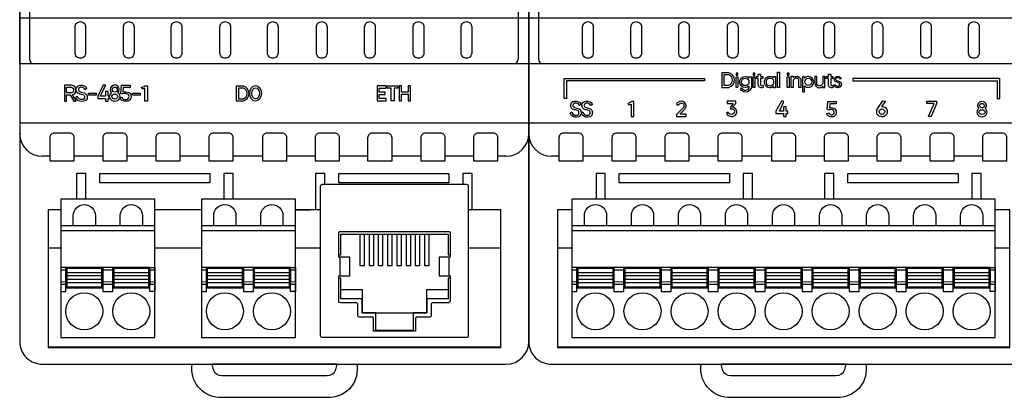
# Model space of a CAD drawing. Units: millimetres. Extents: x 8217 to 14365, y -5352 to 1810.
# Drawn here: x 11804 to 11825, y -3204 to -3196 of the extents above; entities that cross this region are included whole.
import ezdxf

# ---------------------------------------------------------------- set-up
doc = ezdxf.new("R2010")
doc.units = ezdxf.units.MM
doc.layers.add('Геометрии', color=7, linetype='Continuous')

# ---------------------------------------------------------------- blocks, each defined once
blk = doc.blocks.new('СА-02м')
for p, q in [((-26.49, 21.99), (-26.49, -21.99)), ((26.33, 21.99), (26.33, -21.99)), ((-24.28, -32.5), (-25.09, -32.5)), ((-18.55, -32.5), (-21.64, -32.5)), ((-12.83, -32.5), (-15.91, -32.5)), ((-7.1, -32.5), (-10.2, -32.5)), ((-1.35, -32.5), (-4.47, -32.5)), ((4.38, -32.5), (1.28, -32.5)), ((10.06, -32.5), (7.01, -32.5)), ((15.8, -32.5), (12.69, -32.5)), ((21.49, -32.5), (18.43, -32.5)), ((25.02, -32.5), (24.13, -32.5)), ((2.25, -38.3), (3.8, -38.3)), ((24.43, -38.3), (24.43, -53.15)), ((-24.45, -42.41), (-23.1, -42.41)), ((-12.94, -42.41), (-7.91, -42.41)), ((2.25, -42.41), (4.98, -42.41)), ((20.93, -42.41), (24.45, -42.41)), ((24.43, -53.15), (-24.48, -53.15))]:
    blk.add_line(p, q)
for points in [[(27.47, 52.55, 0.420835), (24.96, 55), (-25.03, 55, 0.420979), (-27.53, 52.55), (-27.53, -52.55, 0.420988), (-25.03, -55), (25.03, -55, 0.412772), (27.47, -52.55)], [(-21.55, -18.51, -0.414214), (-20.98, -17.94, -0.414214), (-20.41, -18.51), (-20.41, -21.34, -0.414214), (-20.98, -21.91, -0.414214), (-21.55, -21.34)], [(-16.32, -18.51, -0.414214), (-15.75, -17.94, -0.414214), (-15.18, -18.51), (-15.18, -21.34, -0.414214), (-15.75, -21.91, -0.414214), (-16.32, -21.34)], [(-11.16, -18.51, -0.414214), (-10.59, -17.94, -0.414214), (-10.02, -18.51), (-10.02, -21.34, -0.414214), (-10.59, -21.91, -0.414214), (-11.16, -21.34)], [(-5.9, -18.51, -0.414214), (-5.33, -17.94, -0.414214), (-4.76, -18.51), (-4.76, -21.34, -0.414214), (-5.33, -21.91, -0.414214), (-5.9, -21.34)], [(-0.76, -18.51, -0.414214), (-0.19, -17.94, -0.414214), (0.38, -18.51), (0.38, -21.34, -0.414214), (-0.19, -21.91, -0.414214), (-0.76, -21.34)], [(4.53, -18.51, -0.414214), (5.1, -17.94, -0.414214), (5.67, -18.51), (5.67, -21.34, -0.414214), (5.1, -21.91, -0.414214), (4.53, -21.34)], [(9.73, -18.51, -0.414214), (10.3, -17.94, -0.414214), (10.87, -18.51), (10.87, -21.34, -0.414214), (10.3, -21.91, -0.414214), (9.73, -21.34)], [(14.98, -18.51, -0.414214), (15.56, -17.94, -0.414214), (16.13, -18.51), (16.13, -21.34, -0.414214), (15.56, -21.91, -0.414214), (14.98, -21.34)], [(20.16, -18.51, -0.414214), (20.73, -17.94, -0.414214), (21.3, -18.51), (21.3, -21.34, -0.414214), (20.73, -21.91, -0.414214), (20.16, -21.34)], [(-24.28, -33), (-21.64, -33), (-21.64, -30.5, 0.414214), (-22.14, -30), (-23.78, -30, 0.414214), (-24.28, -30.5)], [(-18.55, -33), (-15.91, -33), (-15.91, -30.5, 0.414214), (-16.41, -30), (-18.05, -30, 0.414214), (-18.55, -30.5)], [(-12.83, -33), (-10.2, -33), (-10.2, -30.5, 0.414214), (-10.7, -30), (-12.33, -30, 0.414214), (-12.83, -30.5)], [(-7.1, -33), (-4.47, -33), (-4.47, -30.5, 0.414214), (-4.97, -30), (-6.6, -30, 0.414214), (-7.1, -30.5)], [(-1.32, -33), (1.32, -33), (1.32, -30.5, 0.414214), (0.82, -30), (-0.82, -30, 0.414214), (-1.32, -30.5)], [(4.38, -33), (7.01, -33), (7.01, -30.5, 0.414214), (6.51, -30), (4.88, -30, 0.414214), (4.38, -30.5)], [(10.06, -33), (12.69, -33), (12.69, -30.5, 0.414214), (12.19, -30), (10.56, -30, 0.414214), (10.06, -30.5)], [(15.8, -33), (18.43, -33), (18.43, -30.5, 0.414214), (17.93, -30), (16.3, -30, 0.414214), (15.8, -30.5)], [(21.49, -33), (24.13, -33), (24.13, -30.5, 0.414214), (23.63, -30), (21.99, -30, 0.414214), (21.49, -30.5)]]:
    blk.add_lwpolyline(points, format="xyb", close=True)
for points in [[(-27.53, 22.5), (27.47, 22.5), (27.47, -22.5), (-27.53, -22.5)], [(-27.53, -17.52), (27.47, -17.52), (27.47, -22.5), (-27.53, -22.5)], [(-27.53, -28.9), (27.47, -28.9), (27.47, -22.5), (-27.53, -22.5)], [(-20.1, -25.69), (-19.27, -25.69), (-19.27, -25.9), (-20.1, -25.9)], [(-15.35, -25.69), (-14.52, -25.69), (-14.52, -25.9), (-15.35, -25.9)], [(-18.89, -34.38), (-6.98, -34.38), (-6.98, -35.38), (-18.89, -35.38)], [(6.93, -34.38), (18.84, -34.38), (18.84, -35.38), (6.93, -35.38)], [(-23.1, -52.13), (-12.94, -52.13), (-12.94, -37.13), (-23.1, -37.13)], [(-7.91, -52.13), (2.25, -52.13), (2.25, -37.13), (-7.91, -37.13)], [(-23.1, -40.53), (-12.94, -40.53), (-12.94, -40.03), (-23.1, -40.03)], [(-7.91, -40.53), (2.25, -40.53), (2.25, -40.03), (-7.91, -40.03)], [(-23.1, -47.13), (-22.56, -47.13), (-22.56, -44.53), (-23.1, -44.53)], [(-22.56, -46.73), (-18.56, -46.73), (-18.56, -44.53), (-22.56, -44.53)], [(-22.46, -46.63), (-18.66, -46.63), (-18.66, -44.63), (-22.46, -44.63)], [(-18.56, -47.13), (-17.48, -47.13), (-17.48, -44.53), (-18.56, -44.53)], [(-17.48, -46.73), (-13.48, -46.73), (-13.48, -44.53), (-17.48, -44.53)], [(-17.38, -46.63), (-13.58, -46.63), (-13.58, -44.63), (-17.38, -44.63)], [(-12.94, -47.13), (-13.48, -47.13), (-13.48, -44.53), (-12.94, -44.53)], [(-7.91, -47.13), (-7.37, -47.13), (-7.37, -44.53), (-7.91, -44.53)], [(-7.37, -46.73), (-3.37, -46.73), (-3.37, -44.53), (-7.37, -44.53)], [(-7.27, -46.63), (-3.47, -46.63), (-3.47, -44.63), (-7.27, -44.63)], [(-3.37, -47.13), (-2.29, -47.13), (-2.29, -44.53), (-3.37, -44.53)], [(-2.29, -46.73), (1.71, -46.73), (1.71, -44.53), (-2.29, -44.53)], [(-2.19, -46.63), (1.61, -46.63), (1.61, -44.63), (-2.19, -44.63)], [(2.25, -47.13), (1.71, -47.13), (1.71, -44.53), (2.25, -44.53)], [(-23.1, -46.35), (-22.56, -46.35), (-22.56, -44.83), (-23.1, -44.83)], [(-22.46, -46.15), (-18.66, -46.15), (-18.66, -45.11), (-22.46, -45.11)], [(-22.46, -45.81), (-18.66, -45.81), (-18.66, -45.45), (-22.46, -45.45)], [(-18.56, -46.35), (-17.48, -46.35), (-17.48, -44.83), (-18.56, -44.83)], [(-17.38, -46.15), (-13.58, -46.15), (-13.58, -45.11), (-17.38, -45.11)], [(-17.38, -45.81), (-13.58, -45.81), (-13.58, -45.45), (-17.38, -45.45)], [(-13.48, -46.35), (-12.94, -46.35), (-12.94, -44.83), (-13.48, -44.83)], [(-7.91, -46.35), (-7.37, -46.35), (-7.37, -44.83), (-7.91, -44.83)], [(-7.27, -46.15), (-3.47, -46.15), (-3.47, -45.11), (-7.27, -45.11)], [(-7.27, -45.81), (-3.47, -45.81), (-3.47, -45.45), (-7.27, -45.45)], [(-3.37, -46.35), (-2.29, -46.35), (-2.29, -44.83), (-3.37, -44.83)], [(-2.19, -46.15), (1.61, -46.15), (1.61, -45.11), (-2.19, -45.11)], [(-2.19, -45.81), (1.61, -45.81), (1.61, -45.45), (-2.19, -45.45)], [(1.71, -46.35), (2.25, -46.35), (2.25, -44.83), (1.71, -44.83)]]:
    blk.add_lwpolyline(points, close=True)
for points in [[(-22.71, -24.83), (-22.71, -26.55), (-22.49, -26.55), (-22.49, -25.85), (-22.1, -25.85), (-21.68, -26.55), (-21.48, -26.55), (-21.48, -26.43), (-21.82, -25.85), (-21.63, -25.74), (-21.48, -25.56), (-21.48, -25.39), (-21.48, -25.2), (-21.59, -25.01), (-21.73, -24.88), (-21.95, -24.83), (-22.71, -24.83)], [(-22.49, -25.64), (-22.49, -25.04), (-21.98, -25.04), (-21.83, -25.09), (-21.74, -25.18), (-21.71, -25.28), (-21.71, -25.37), (-21.71, -25.45), (-21.75, -25.51), (-21.81, -25.56), (-21.93, -25.64), (-22.49, -25.64)], [(-21.49, -26.13), (-21.31, -26), (-21.25, -26.16), (-21.16, -26.27), (-21.01, -26.34), (-20.83, -26.34), (-20.63, -26.34), (-20.53, -26.24), (-20.49, -26.14), (-20.51, -26.04), (-20.56, -25.96), (-20.61, -25.9), (-20.8, -25.84), (-20.88, -25.81), (-21.01, -25.77), (-21.13, -25.73), (-21.23, -25.7), (-21.34, -25.6), (-21.41, -25.45), (-21.42, -25.38), (-21.42, -25.25), (-21.39, -25.1), (-21.33, -24.98), (-21.21, -24.88), (-21.01, -24.83), (-20.8, -24.82), (-20.54, -24.9), (-20.41, -25.01), (-20.33, -25.14), (-20.3, -25.21), (-20.49, -25.31), (-20.54, -25.22), (-20.6, -25.14), (-20.69, -25.07), (-20.79, -25.05), (-20.87, -25.04), (-20.95, -25.04), (-21.05, -25.06), (-21.13, -25.11), (-21.16, -25.18), (-21.18, -25.27), (-21.18, -25.36), (-21.14, -25.44), (-21.06, -25.5), (-20.86, -25.56), (-20.52, -25.66), (-20.34, -25.82), (-20.27, -25.91), (-20.24, -26.02), (-20.23, -26.13), (-20.25, -26.3), (-20.36, -26.43), (-20.46, -26.51), (-20.61, -26.56), (-20.81, -26.57), (-21.06, -26.55), (-21.24, -26.48), (-21.4, -26.31), (-21.49, -26.13)], [(-19.1, -26.24), (-18.26, -26.24), (-18.26, -26.55), (-17.99, -26.55), (-17.99, -26.24), (-17.87, -26.24), (-17.87, -26.01), (-17.99, -26.01), (-17.99, -25.51), (-18.26, -25.51), (-18.26, -26.01), (-18.83, -26.01), (-18.24, -24.83), (-18.5, -24.83), (-19.1, -26.01), (-19.1, -26.24)], [(-16.54, -24.83), (-15.59, -24.83), (-15.59, -25.06), (-16.37, -25.06), (-16.41, -25.53), (-16.05, -25.52), (-15.75, -25.59), (-15.57, -25.72), (-15.52, -25.88), (-15.49, -26.03), (-15.52, -26.27), (-15.66, -26.44), (-15.85, -26.54), (-15.99, -26.56), (-16.23, -26.56), (-16.49, -26.47), (-16.6, -26.37), (-16.66, -26.13), (-16.47, -26.1), (-16.44, -26.25), (-16.35, -26.32), (-16.19, -26.35), (-16.05, -26.35), (-15.9, -26.33), (-15.8, -26.26), (-15.74, -26.16), (-15.72, -26.04), (-15.73, -25.94), (-15.77, -25.85), (-15.84, -25.78), (-15.98, -25.74), (-16.09, -25.72), (-16.25, -25.73), (-16.43, -25.76), (-16.6, -25.75), (-16.54, -24.83)], [(12.06, -24.89), (11.09, -24.89), (11.09, -26.51), (12.06, -26.51), (12.06, -26.27), (11.32, -26.27), (11.32, -25.82), (11.96, -25.82), (11.96, -25.58), (11.32, -25.58), (11.32, -25.14), (12.06, -25.14), (12.06, -24.89)], [(12.18, -24.89), (13.32, -24.89), (13.32, -25.14), (12.91, -25.14), (12.91, -26.51), (12.59, -26.51), (12.59, -25.14), (12.18, -25.14), (12.18, -24.89)], [(13.45, -24.89), (13.45, -26.51), (13.72, -26.51), (13.72, -25.78), (14.42, -25.78), (14.42, -26.51), (14.7, -26.51), (14.7, -24.89), (14.42, -24.89), (14.42, -25.57), (13.72, -25.57), (13.72, -24.89), (13.45, -24.89)], [(-20.39, -37.13), (-20.39, -34.38), (-21.39, -34.38), (-21.39, -37.13)], [(-4.48, -37.13), (-4.48, -34.38), (-5.48, -34.38), (-5.48, -37.13)], [(5.43, -35.53), (5.43, -34.38), (4.43, -34.38), (4.43, -38.3)], [(21.34, -38.3), (21.34, -34.38), (20.34, -34.38), (20.34, -35.53)], [(-23.1, -38.3), (-24.45, -38.3), (-24.45, -53.19), (24.45, -53.19), (24.45, -38.3), (20.93, -38.3)], [(-7.91, -38.3), (-12.94, -38.3)], [(4.98, -38.3), (2.25, -38.3)], [(7.16, -40.93), (18.76, -40.93), (18.76, -43.18), (18.96, -43.18), (18.96, -43.43), (17.77, -43.43), (17.77, -45.43), (18.96, -45.43), (18.96, -45.68), (18.76, -45.68), (18.76, -47.93), (16.46, -47.93), (16.46, -49.43), (14.96, -49.43), (14.96, -51.37), (10.96, -51.37), (10.96, -49.43), (9.46, -49.43), (9.46, -47.93), (7.16, -47.93), (7.16, -45.68), (6.96, -45.68), (6.96, -45.43), (8.14, -45.43), (8.14, -43.43), (6.96, -43.43), (6.96, -43.18), (7.16, -43.18), (7.16, -40.93)], [(9.21, -40.93), (9.21, -44.32), (9.71, -44.32), (9.71, -40.93), (10.21, -40.93), (10.21, -44.32), (10.71, -44.32), (10.71, -40.93), (11.21, -40.93), (11.21, -44.32), (11.71, -44.32), (11.71, -40.93), (12.21, -40.93), (12.21, -44.32), (12.71, -44.32), (12.71, -40.93), (13.21, -40.93), (13.21, -44.32), (13.71, -44.32), (13.71, -40.93), (14.21, -40.93), (14.21, -44.32), (14.71, -44.32), (14.71, -40.93), (15.21, -40.93), (15.21, -44.32), (15.71, -44.32), (15.71, -40.93), (16.21, -40.93), (16.21, -44.32), (16.71, -44.32), (16.71, -40.93)], [(7.16, -46.93), (9.46, -46.93), (9.46, -49.43), (16.46, -49.43), (16.46, -46.93), (18.76, -46.93)]]:
    blk.add_lwpolyline(points)
for points in [[(-14.01, -26.55), (-14.01, -25.13, -0.133361), (-14.31, -25.22), (-14.38, -25.03, 0.12295), (-14.01, -24.9), (-13.72, -24.9), (-13.72, -26.55), (-14.01, -26.55)], [(-4.14, -24.93), (-4.14, -26.51), (-3.37, -26.51, 0.76813), (-3.36, -24.93), (-4.14, -24.93)], [(-3.91, -25.13), (-3.91, -26.29), (-3.37, -26.29, 0.701341), (-3.37, -25.13), (-3.91, -25.13)], [(5.18, -52.13, -0.414214), (4.98, -51.93), (4.98, -35.73, -0.414214), (5.18, -35.53), (20.73, -35.53, -0.414214), (20.93, -35.73), (20.93, -51.93, -0.414214), (20.73, -52.13), (5.18, -52.13)], [(-21.76, -40.03), (-21.76, -38.93, -1), (-19.36, -38.93), (-19.36, -40.03)], [(-16.68, -40.03), (-16.68, -38.93, -1), (-14.28, -38.93), (-14.28, -40.03)], [(-6.57, -40.03), (-6.57, -38.93, -1), (-4.17, -38.93), (-4.17, -40.03)], [(-1.49, -40.03), (-1.49, -38.93, -1), (0.91, -38.93), (0.91, -40.03)], [(6.96, -40.75, -0.414214), (7.08, -40.63), (18.84, -40.63, -0.414214), (18.96, -40.75), (18.96, -43.43), (18.82, -43.43), (18.82, -45.43), (18.96, -45.43), (18.96, -48.16, -0.414214), (18.76, -48.36), (17.11, -48.36, 0.414214), (16.91, -48.56), (16.91, -49.78, -0.414214), (16.79, -49.9), (15.36, -49.9, 0.414214), (15.24, -50.02), (15.24, -51.43), (10.68, -51.43), (10.68, -50.02, 0.414214), (10.56, -49.9), (9.12, -49.9, -0.414214), (9.01, -49.78), (9.01, -48.56, 0.414214), (8.81, -48.36), (7.16, -48.36, -0.364691), (6.96, -48.2), (6.96, -45.43), (7.1, -45.43), (7.1, -43.43), (6.96, -43.43), (6.96, -40.75)], [(-8.9, -55), (0, -55), (8.88, -55, -0.457417), (6.03, -58.59), (-6.03, -58.59, -0.446802), (-8.9, -55)], [(-6.75, -55, 0.064667), (-6.63, -55.58, 0.309005), (-5.71, -56.24), (0, -56.24), (5.69, -56.24, 0.310181), (6.62, -55.58, 0.033235), (6.75, -55), (0, -55), (-6.75, -55)]]:
    blk.add_lwpolyline(points, format="xyb")
for centre, radius in [((-17.27, -25.3), 0.274), ((-20.56, -49.28), 2), ((-15.48, -49.28), 2), ((-5.37, -49.28), 2), ((-0.29, -49.28), 2)]:
    blk.add_circle(centre, radius)
for centre, radius, start, end in [((-25.98, -21.99), 0.506, 180, 270), ((25.83, -21.99), 0.506, 270, 0), ((-25.09, -30.05), 2.45, 180, 270), ((25.02, -30.05), 2.45, 270, 0)]:
    blk.add_arc(centre, radius, start, end)
for centre, major_axis, ratio, start_param, end_param in [((-17.27, -25.3), (0, 0.505), 0.940523, 3.948065, 8.636749), ((-17.26, -26.05), (-0.596, 0), 0.827578, 5.331988, 10.39967)]:
    blk.add_ellipse(centre, major_axis=major_axis, ratio=ratio, start_param=start_param, end_param=end_param)
for centre, major_axis, ratio in [((-2.05, -25.7), (0, 0.85), 0.737602), ((-2.05, -25.7), (0, 0.599), 0.681813), ((-17.26, -26.05), (-0.328, -0.007), 0.829048)]:
    blk.add_ellipse(centre, major_axis=major_axis, ratio=ratio)
at = {"layer": 'Геометрии', "linetype": 'Continuous', "lineweight": 18}
for p, q in [((-18.66, -45.11), (-22.46, -45.11)), ((-18.66, -45.45), (-22.46, -45.45)), ((-13.58, -45.11), (-17.38, -45.11)), ((-13.58, -45.45), (-17.38, -45.45)), ((-3.47, -45.11), (-7.27, -45.11)), ((-3.47, -45.45), (-7.27, -45.45)), ((1.61, -45.11), (-2.19, -45.11)), ((1.61, -45.45), (-2.19, -45.45)), ((-22.56, -46.09), (-23.1, -46.09)), ((-18.66, -45.81), (-22.46, -45.81)), ((-18.66, -46.15), (-22.46, -46.15)), ((-17.48, -46.09), (-18.56, -46.09)), ((-13.58, -45.81), (-17.38, -45.81)), ((-13.58, -46.15), (-17.38, -46.15)), ((-12.94, -46.09), (-13.48, -46.09)), ((-7.37, -46.09), (-7.91, -46.09)), ((-3.47, -45.81), (-7.27, -45.81)), ((-3.47, -46.15), (-7.27, -46.15)), ((-2.29, -46.09), (-3.37, -46.09)), ((1.61, -45.81), (-2.19, -45.81)), ((1.61, -46.15), (-2.19, -46.15)), ((2.25, -46.09), (1.71, -46.09))]:
    blk.add_line(p, q, dxfattribs=at)
blk = doc.blocks.new('МР-02м 6xDO 8xDI')
for p, q in [((-26.46, 21.99), (-26.46, -21.99)), ((-24.24, -32.5), (-25.05, -32.5)), ((-18.51, -32.5), (-21.61, -32.5)), ((-12.8, -32.5), (-15.88, -32.5)), ((-7.07, -32.5), (-10.17, -32.5)), ((-1.32, -32.5), (-4.44, -32.5)), ((4.41, -32.5), (1.32, -32.5)), ((10.09, -32.5), (7.05, -32.5)), ((15.83, -32.5), (12.72, -32.5)), ((21.53, -32.5), (18.47, -32.5)), ((-24.41, -42.41), (-22.83, -42.41)), ((22.89, -42.41), (24.48, -42.41)), ((24.47, -53.15), (-24.44, -53.15))]:
    blk.add_line(p, q)
for points in [[(27.5, 52.55, 0.420835), (25, 55), (-25, 55, 0.420979), (-27.5, 52.55), (-27.5, -52.55, 0.420988), (-25, -55), (25.06, -55, 0.412772), (27.5, -52.55)], [(-21.68, -18.51, -0.414214), (-21.1, -17.94, -0.414214), (-20.53, -18.51), (-20.53, -21.34, -0.414214), (-21.1, -21.91, -0.414214), (-21.68, -21.34)], [(-16.46, -18.51, -0.414214), (-15.89, -17.94, -0.414214), (-15.32, -18.51), (-15.32, -21.34, -0.414214), (-15.89, -21.91, -0.414214), (-16.46, -21.34)], [(-11.3, -18.51, -0.414214), (-10.73, -17.94, -0.414214), (-10.16, -18.51), (-10.16, -21.34, -0.414214), (-10.73, -21.91, -0.414214), (-11.3, -21.34)], [(-6.04, -18.51, -0.414214), (-5.47, -17.94, -0.414214), (-4.89, -18.51), (-4.89, -21.34, -0.414214), (-5.47, -21.91, -0.414214), (-6.04, -21.34)], [(-0.9, -18.51, -0.414214), (-0.33, -17.94, -0.414214), (0.25, -18.51), (0.25, -21.34, -0.414214), (-0.33, -21.91, -0.414214), (-0.9, -21.34)], [(4.39, -18.51, -0.414214), (4.96, -17.94, -0.414214), (5.53, -18.51), (5.53, -21.34, -0.414214), (4.96, -21.91, -0.414214), (4.39, -21.34)], [(9.59, -18.51, -0.414214), (10.16, -17.94, -0.414214), (10.74, -18.51), (10.74, -21.34, -0.414214), (10.16, -21.91, -0.414214), (9.59, -21.34)], [(14.85, -18.51, -0.414214), (15.42, -17.94, -0.414214), (15.99, -18.51), (15.99, -21.34, -0.414214), (15.42, -21.91, -0.414214), (14.85, -21.34)], [(20.02, -18.51, -0.414214), (20.59, -17.94, -0.414214), (21.16, -18.51), (21.16, -21.34, -0.414214), (20.59, -21.91, -0.414214), (20.02, -21.34)], [(-24.24, -33), (-21.61, -33), (-21.61, -30.5, 0.414214), (-22.11, -30), (-23.74, -30, 0.414214), (-24.24, -30.5)], [(-18.51, -33), (-15.88, -33), (-15.88, -30.5, 0.414214), (-16.38, -30), (-18.01, -30, 0.414214), (-18.51, -30.5)], [(-12.8, -33), (-10.17, -33), (-10.17, -30.5, 0.414214), (-10.67, -30), (-12.3, -30, 0.414214), (-12.8, -30.5)], [(-7.07, -33), (-4.44, -33), (-4.44, -30.5, 0.414214), (-4.94, -30), (-6.57, -30, 0.414214), (-7.07, -30.5)], [(-1.28, -33), (1.35, -33), (1.35, -30.5, 0.414214), (0.85, -30), (-0.78, -30, 0.414214), (-1.28, -30.5)], [(4.41, -33), (7.05, -33), (7.05, -30.5, 0.414214), (6.55, -30), (4.91, -30, 0.414214), (4.41, -30.5)], [(10.09, -33), (12.72, -33), (12.72, -30.5, 0.414214), (12.22, -30), (10.59, -30, 0.414214), (10.09, -30.5)], [(15.83, -33), (18.47, -33), (18.47, -30.5, 0.414214), (17.97, -30), (16.33, -30, 0.414214), (15.83, -30.5)], [(21.53, -33), (24.16, -33), (24.16, -30.5, 0.414214), (23.66, -30), (22.03, -30, 0.414214), (21.53, -30.5)]]:
    blk.add_lwpolyline(points, format="xyb", close=True)
for points in [[(-27.5, 22.5), (27.5, 22.5), (27.5, -22.5), (-27.5, -22.5)], [(-27.5, -17.52), (27.5, -17.52), (27.5, -22.5), (-27.5, -22.5)], [(-27.5, -28.9), (27.5, -28.9), (27.5, -22.5), (-27.5, -22.5)], [(-5.1, -23.72), (-4.9, -23.72), (-4.9, -23.51), (-5.1, -23.51)], [(-5.1, -23.91), (-4.9, -23.91), (-4.9, -25.05), (-5.1, -25.05)], [(-3.27, -23.72), (-3.07, -23.72), (-3.07, -23.51), (-3.27, -23.51)], [(-3.27, -23.91), (-3.07, -23.91), (-3.07, -25.05), (-3.27, -25.05)], [(-0.62, -23.42), (-0.4, -23.42), (-0.4, -25.05), (-0.62, -25.05)], [(0.43, -23.72), (0.63, -23.72), (0.63, -23.51), (0.43, -23.51)], [(0.43, -23.91), (0.63, -23.91), (0.63, -25.05), (0.43, -25.05)], [(-17.73, -34.38), (-5.82, -34.38), (-5.82, -35.38), (-17.73, -35.38)], [(6.96, -34.38), (18.88, -34.38), (18.88, -35.38), (6.96, -35.38)], [(-22.83, -52.13), (22.89, -52.13), (22.89, -37.13), (-22.83, -37.13)], [(-22.83, -40.53), (22.89, -40.53), (22.89, -40.03), (-22.83, -40.03)], [(-22.83, -47.13), (-22.29, -47.13), (-22.29, -44.53), (-22.83, -44.53)], [(-22.29, -46.73), (-18.29, -46.73), (-18.29, -44.53), (-22.29, -44.53)], [(-22.19, -46.63), (-18.39, -46.63), (-18.39, -44.63), (-22.19, -44.63)], [(-18.29, -47.13), (-17.21, -47.13), (-17.21, -44.53), (-18.29, -44.53)], [(-17.21, -46.73), (-13.21, -46.73), (-13.21, -44.53), (-17.21, -44.53)], [(-17.11, -46.63), (-13.31, -46.63), (-13.31, -44.63), (-17.11, -44.63)], [(-13.21, -47.13), (-12.13, -47.13), (-12.13, -44.53), (-13.21, -44.53)], [(-12.13, -46.73), (-8.13, -46.73), (-8.13, -44.53), (-12.13, -44.53)], [(-12.03, -46.63), (-8.23, -46.63), (-8.23, -44.63), (-12.03, -44.63)], [(-8.13, -47.13), (-7.05, -47.13), (-7.05, -44.53), (-8.13, -44.53)], [(-7.05, -46.73), (-3.05, -46.73), (-3.05, -44.53), (-7.05, -44.53)], [(-6.95, -46.63), (-3.15, -46.63), (-3.15, -44.63), (-6.95, -44.63)], [(-3.05, -47.13), (-1.97, -47.13), (-1.97, -44.53), (-3.05, -44.53)], [(-1.97, -46.73), (2.03, -46.73), (2.03, -44.53), (-1.97, -44.53)], [(-1.87, -46.63), (1.93, -46.63), (1.93, -44.63), (-1.87, -44.63)], [(2.03, -47.13), (3.11, -47.13), (3.11, -44.53), (2.03, -44.53)], [(3.11, -46.73), (7.11, -46.73), (7.11, -44.53), (3.11, -44.53)], [(3.21, -46.63), (7.01, -46.63), (7.01, -44.63), (3.21, -44.63)], [(7.11, -47.13), (8.19, -47.13), (8.19, -44.53), (7.11, -44.53)], [(8.19, -46.73), (12.19, -46.73), (12.19, -44.53), (8.19, -44.53)], [(8.29, -46.63), (12.09, -46.63), (12.09, -44.63), (8.29, -44.63)], [(12.19, -47.13), (13.27, -47.13), (13.27, -44.53), (12.19, -44.53)], [(13.27, -46.73), (17.27, -46.73), (17.27, -44.53), (13.27, -44.53)], [(13.37, -46.63), (17.17, -46.63), (17.17, -44.63), (13.37, -44.63)], [(17.27, -47.13), (18.35, -47.13), (18.35, -44.53), (17.27, -44.53)], [(18.35, -46.73), (22.35, -46.73), (22.35, -44.53), (18.35, -44.53)], [(18.45, -46.63), (22.25, -46.63), (22.25, -44.63), (18.45, -44.63)], [(22.89, -47.13), (22.35, -47.13), (22.35, -44.53), (22.89, -44.53)], [(-22.83, -46.35), (-22.29, -46.35), (-22.29, -44.83), (-22.83, -44.83)], [(-22.19, -46.15), (-18.39, -46.15), (-18.39, -45.11), (-22.19, -45.11)], [(-22.19, -45.81), (-18.39, -45.81), (-18.39, -45.45), (-22.19, -45.45)], [(-18.29, -46.35), (-17.21, -46.35), (-17.21, -44.83), (-18.29, -44.83)], [(-17.11, -46.15), (-13.31, -46.15), (-13.31, -45.11), (-17.11, -45.11)], [(-17.11, -45.81), (-13.31, -45.81), (-13.31, -45.45), (-17.11, -45.45)], [(-13.21, -46.35), (-12.13, -46.35), (-12.13, -44.83), (-13.21, -44.83)], [(-12.03, -46.15), (-8.23, -46.15), (-8.23, -45.11), (-12.03, -45.11)], [(-12.03, -45.81), (-8.23, -45.81), (-8.23, -45.45), (-12.03, -45.45)], [(-8.13, -46.35), (-7.05, -46.35), (-7.05, -44.83), (-8.13, -44.83)], [(-6.95, -46.15), (-3.15, -46.15), (-3.15, -45.11), (-6.95, -45.11)], [(-6.95, -45.81), (-3.15, -45.81), (-3.15, -45.45), (-6.95, -45.45)], [(-3.05, -46.35), (-1.97, -46.35), (-1.97, -44.83), (-3.05, -44.83)], [(-1.87, -46.15), (1.93, -46.15), (1.93, -45.11), (-1.87, -45.11)], [(-1.87, -45.81), (1.93, -45.81), (1.93, -45.45), (-1.87, -45.45)], [(2.03, -46.35), (3.11, -46.35), (3.11, -44.83), (2.03, -44.83)], [(3.21, -46.15), (7.01, -46.15), (7.01, -45.11), (3.21, -45.11)], [(3.21, -45.81), (7.01, -45.81), (7.01, -45.45), (3.21, -45.45)], [(7.11, -46.35), (8.19, -46.35), (8.19, -44.83), (7.11, -44.83)], [(8.29, -46.15), (12.09, -46.15), (12.09, -45.11), (8.29, -45.11)], [(8.29, -45.81), (12.09, -45.81), (12.09, -45.45), (8.29, -45.45)], [(12.19, -46.35), (13.27, -46.35), (13.27, -44.83), (12.19, -44.83)], [(13.37, -46.15), (17.17, -46.15), (17.17, -45.11), (13.37, -45.11)], [(13.37, -45.81), (17.17, -45.81), (17.17, -45.45), (13.37, -45.45)], [(17.27, -46.35), (18.35, -46.35), (18.35, -44.83), (17.27, -44.83)], [(18.45, -46.15), (22.25, -46.15), (22.25, -45.11), (18.45, -45.11)], [(18.45, -45.81), (22.25, -45.81), (22.25, -45.45), (18.45, -45.45)], [(22.35, -46.35), (22.89, -46.35), (22.89, -44.83), (22.35, -44.83)]]:
    blk.add_lwpolyline(points, close=True)
for points in [[(-23.69, -26.27), (-23.69, -24.11), (-8.5, -24.11), (-8.5, -24.35), (-23.41, -24.35), (-23.41, -26.27), (-23.69, -26.27)], [(23.4, -26.27), (23.4, -24.11), (7.53, -24.11), (7.53, -24.35), (23.12, -24.35), (23.12, -26.27), (23.4, -26.27)], [(-23.03, -27.84), (-22.86, -27.71), (-22.79, -27.87), (-22.71, -27.97), (-22.55, -28.05), (-22.3, -28.06), (-22.19, -28.03), (-22.1, -27.95), (-22.09, -27.85), (-22.08, -27.75), (-22.1, -27.67), (-22.15, -27.6), (-22.34, -27.53), (-22.43, -27.5), (-22.55, -27.48), (-22.67, -27.44), (-22.77, -27.4), (-22.88, -27.31), (-22.95, -27.16), (-22.96, -27.09), (-22.96, -26.96), (-22.93, -26.81), (-22.87, -26.69), (-22.75, -26.58), (-22.55, -26.54), (-22.35, -26.53), (-22.09, -26.61), (-21.95, -26.72), (-21.87, -26.84), (-21.84, -26.92), (-22.03, -27.02), (-22.08, -26.93), (-22.14, -26.85), (-22.24, -26.78), (-22.33, -26.76), (-22.41, -26.75), (-22.49, -26.75), (-22.59, -26.77), (-22.67, -26.82), (-22.71, -26.89), (-22.72, -26.98), (-22.72, -27.07), (-22.68, -27.15), (-22.6, -27.21), (-22.41, -27.27), (-22.05, -27.39), (-21.89, -27.53), (-21.86, -27.61), (-21.85, -27.73), (-21.85, -27.84), (-21.88, -28), (-21.97, -28.14), (-22.03, -28.19), (-22.13, -28.25), (-22.35, -28.28), (-22.6, -28.26), (-22.78, -28.18), (-22.94, -28.02), (-23.03, -27.84)], [(-21.81, -27.84), (-21.64, -27.71), (-21.57, -27.87), (-21.49, -27.97), (-21.34, -28.05), (-21.08, -28.06), (-20.97, -28.03), (-20.89, -27.95), (-20.87, -27.85), (-20.86, -27.75), (-20.89, -27.67), (-20.94, -27.6), (-21.12, -27.53), (-21.21, -27.5), (-21.33, -27.48), (-21.45, -27.44), (-21.56, -27.4), (-21.66, -27.31), (-21.74, -27.16), (-21.74, -27.09), (-21.75, -26.96), (-21.72, -26.81), (-21.65, -26.69), (-21.53, -26.58), (-21.34, -26.54), (-21.13, -26.53), (-20.87, -26.61), (-20.73, -26.72), (-20.66, -26.84), (-20.62, -26.92), (-20.81, -27.02), (-20.86, -26.93), (-20.92, -26.85), (-21.02, -26.78), (-21.12, -26.76), (-21.19, -26.75), (-21.27, -26.75), (-21.37, -26.77), (-21.45, -26.82), (-21.49, -26.89), (-21.51, -26.98), (-21.5, -27.07), (-21.46, -27.15), (-21.38, -27.21), (-21.19, -27.27), (-20.83, -27.39), (-20.68, -27.53), (-20.65, -27.61), (-20.63, -27.73), (-20.64, -27.84), (-20.66, -28), (-20.75, -28.14), (-20.81, -28.19), (-20.92, -28.25), (-21.13, -28.28), (-21.38, -28.26), (-21.56, -28.18), (-21.72, -28.02), (-21.81, -27.84)], [(0.01, -27.17), (0.01, -27.61), (-0.41, -27.61), (0.04, -26.69), (0.04, -26.53), (-0.2, -26.53), (-0.8, -27.61), (-0.8, -27.89), (0.01, -27.89), (0.01, -28.19), (0.3, -28.19), (0.3, -27.89), (0.48, -27.89), (0.48, -27.61), (0.3, -27.61), (0.3, -27.17), (0.01, -27.17)], [(15.5, -26.54), (16.55, -26.54), (16.55, -26.84), (15.99, -28.19), (15.69, -28.19), (16.29, -26.78), (15.5, -26.78), (15.5, -26.54)], [(-19.23, -37.13), (-19.23, -34.38), (-20.23, -34.38), (-20.23, -37.13)], [(-3.32, -37.13), (-3.32, -34.38), (-4.32, -34.38), (-4.32, -37.13)], [(5.46, -37.13), (5.46, -34.38), (4.46, -34.38), (4.46, -37.13)], [(21.38, -37.13), (21.38, -34.38), (20.38, -34.38), (20.38, -37.13)], [(-22.83, -38.3), (-24.41, -38.3), (-24.41, -53.19), (24.48, -53.19), (24.48, -38.3), (22.89, -38.3)]]:
    blk.add_lwpolyline(points)
for points in [[(-6.65, -23.47), (-6.65, -25.05), (-5.88, -25.05, 0.76813), (-5.87, -23.47), (-6.65, -23.47)], [(-6.42, -23.68), (-6.42, -24.83), (-5.88, -24.83, 0.701341), (-5.88, -23.68), (-6.42, -23.68)], [(-3.67, -24.06), (-3.67, -23.9), (-3.45, -23.9), (-3.45, -25.05, -0.365915), (-4.09, -25.56, -0.25925), (-4.64, -25.24), (-4.5, -25.11, 0.300174), (-4.04, -25.35, 0.294156), (-3.67, -25.06), (-3.67, -24.91, -0.134765), (-4.11, -25.07, -0.41103), (-4.72, -24.46, -0.410155), (-4.12, -23.87, -0.209799), (-3.67, -24.06)], [(-2.92, -23.89), (-2.7, -23.89), (-2.7, -23.63), (-2.45, -23.63), (-2.45, -23.89), (-2.2, -23.89), (-2.2, -24.1), (-2.45, -24.1), (-2.45, -24.75, 0.696749), (-2.24, -24.83), (-2.12, -25, -0.682843), (-2.7, -24.75), (-2.7, -24.1), (-2.92, -24.1), (-2.92, -23.89)], [(-1.04, -23.87), (-0.84, -23.87), (-0.84, -25.1), (-1.04, -25.1), (-1.04, -24.9, -0.244665), (-1.49, -25.1, -0.284176), (-2.01, -24.7, -0.091812), (-2.03, -24.36, -0.394487), (-1.42, -23.86, -0.1589), (-1.04, -24.02), (-1.04, -23.87)], [(-1.8, -24.67, -0.149187), (-1.8, -24.28, -0.284505), (-1.48, -24.04, -0.361746), (-1.04, -24.34), (-1.04, -24.62, -0.283209), (-1.43, -24.91, -0.337433), (-1.8, -24.67)], [(0.86, -25.05), (0.86, -23.85), (1.08, -23.85), (1.08, -23.99, -0.212621), (1.43, -23.86, -0.37601), (1.91, -24.27), (1.91, -25.05), (1.69, -25.05), (1.69, -24.31, 0.404241), (1.43, -24.07, 0.361189), (1.08, -24.28), (1.08, -25.05), (0.83, -25.05)], [(2.07, -23.92), (2.07, -25.53), (2.3, -25.53), (2.3, -24.9, 0.203281), (2.7, -25.05, 0.427882), (3.29, -24.46, 0.401455), (2.73, -23.88, 0.209145), (2.3, -24.07), (2.3, -23.92), (2.07, -23.92)], [(4.27, -25.08), (4.49, -25.08), (4.49, -23.86), (4.27, -23.86), (4.27, -24.59, -0.343884), (3.9, -24.9, -0.396883), (3.62, -24.59), (3.62, -23.86), (3.42, -23.86), (3.42, -24.65, 0.42125), (3.92, -25.09, 0.248379), (4.27, -24.92), (4.27, -25.08)], [(4.65, -23.89), (4.87, -23.89), (4.87, -23.63), (5.12, -23.63), (5.12, -23.89), (5.37, -23.89), (5.37, -24.1), (5.12, -24.1), (5.12, -24.75, 0.696749), (5.33, -24.83), (5.44, -25, -0.682843), (4.87, -24.75), (4.87, -24.1), (4.65, -24.1), (4.65, -23.89)], [(5.47, -24.8), (5.59, -24.73, 0.23059), (5.84, -24.92, 0.30023), (6.1, -24.81, 0.199584), (6.12, -24.66, 0.263687), (5.92, -24.52, -0.083696), (5.64, -24.44, -0.319567), (5.51, -24.2, -0.294579), (5.75, -23.89, -0.119566), (6, -23.87, -0.201218), (6.27, -24.08), (6.17, -24.15, 0.165551), (6.01, -24.01, 0.242955), (5.79, -24.02, 0.135276), (5.67, -24.13, 0.420879), (5.74, -24.32, 0.061085), (5.97, -24.38, -0.239261), (6.26, -24.6, -0.146628), (6.26, -24.84, -0.300405), (5.89, -25.1, -0.339615), (5.47, -24.8)], [(-16.78, -26.79), (-16.67, -26.94, 0.112754), (-16.44, -26.86), (-16.44, -28.19), (-16.14, -28.19), (-16.14, -26.59), (-16.39, -26.59, -0.089715), (-16.78, -26.79)], [(-11.55, -26.87), (-11.36, -26.99, -0.328929), (-11.01, -26.76, -0.251553), (-10.75, -26.93, -0.31667), (-10.82, -27.28), (-11.55, -28), (-11.55, -28.19), (-10.49, -28.19), (-10.49, -27.95), (-11.19, -27.95), (-10.63, -27.4, 0.291718), (-10.55, -26.85, 0.252162), (-11.01, -26.55, 0.275245), (-11.55, -26.87)], [(-6.08, -26.54), (-6.08, -26.79), (-5.4, -26.79), (-5.72, -27.19), (-5.72, -27.4, -0.034496), (-5.52, -27.39, -0.346226), (-5.26, -27.62, -0.436803), (-5.57, -27.97, -0.308452), (-5.98, -27.72), (-6.15, -27.84, 0.298462), (-5.56, -28.19, 0.465866), (-5.03, -27.65, 0.258875), (-5.31, -27.25, 0.068419), (-5.47, -27.2), (-5.12, -26.8), (-5.12, -26.54), (-6.08, -26.54)], [(5.72, -26.58), (5.72, -26.82), (5.02, -26.82), (5, -27.27, -0.121863), (5.31, -27.25, -0.373694), (5.73, -27.75, -0.430371), (5.29, -28.24), (5.11, -28.24, -0.296872), (4.69, -27.87), (4.94, -27.8, 0.354476), (5.17, -28.02), (5.23, -28.02, 0.440262), (5.5, -27.73, 0.311999), (5.27, -27.45, 0.132586), (4.89, -27.5), (4.75, -27.41), (4.8, -26.58), (5.72, -26.58)], [(10.76, -26.52), (11.05, -26.54), (10.62, -27.13, -0.157032), (11.03, -27.23, -0.230856), (11.24, -27.68, -0.286918), (10.91, -28.19, -0.20385), (10.37, -28.16, -0.326224), (10.09, -27.67, -0.167309), (10.22, -27.3), (10.76, -26.52)], [(-21.49, -40.03), (-21.49, -38.93, -1), (-19.09, -38.93), (-19.09, -40.03)], [(-16.41, -40.03), (-16.41, -38.93, -1), (-14.01, -38.93), (-14.01, -40.03)], [(-11.33, -40.03), (-11.33, -38.93, -1), (-8.93, -38.93), (-8.93, -40.03)], [(-6.25, -40.03), (-6.25, -38.93, -1), (-3.85, -38.93), (-3.85, -40.03)], [(-1.17, -40.03), (-1.17, -38.93, -1), (1.23, -38.93), (1.23, -40.03)], [(3.91, -40.03), (3.91, -38.93, -1), (6.31, -38.93), (6.31, -40.03)], [(8.99, -40.03), (8.99, -38.93, -1), (11.39, -38.93), (11.39, -40.03)], [(14.07, -40.03), (14.07, -38.93, -1), (16.47, -38.93), (16.47, -40.03)], [(19.15, -40.03), (19.15, -38.93, -1), (21.55, -38.93), (21.55, -40.03)], [(-8.87, -55), (0.04, -55), (8.91, -55, -0.457417), (6.07, -58.59), (-6, -58.59, -0.446802), (-8.87, -55)], [(-6.72, -55, 0.064667), (-6.59, -55.58, 0.309005), (-5.68, -56.24), (0.03, -56.24), (5.73, -56.24, 0.310181), (6.66, -55.58, 0.033235), (6.78, -55), (0.03, -55), (-6.72, -55)]]:
    blk.add_lwpolyline(points, format="xyb")
for centre, radius in [((-4.11, -24.46), 0.405), ((2.71, -24.46), 0.386), ((10.66, -27.68), 0.302), ((-20.29, -49.28), 2), ((-15.21, -49.28), 2), ((-10.13, -49.28), 2), ((-5.05, -49.28), 2), ((0.03, -49.28), 2), ((5.11, -49.28), 2), ((10.19, -49.28), 2), ((15.27, -49.28), 2), ((20.35, -49.28), 2)]:
    blk.add_circle(centre, radius)
for centre, radius in [((-25.95, -21.99), 0.506), ((-25.05, -30.05), 2.45)]:
    blk.add_arc(centre, radius, 180, 270)
for centre, major_axis, ratio, start_param, end_param in [((21.47, -27.03), (0.483, 0), 0.919515, 5.483191, 10.226975), ((21.47, -27.74), (0.566, 0), 0.856741, 2.207837, 7.219305)]:
    blk.add_ellipse(centre, major_axis=major_axis, ratio=ratio, start_param=start_param, end_param=end_param)
for centre, major_axis, ratio in [((21.47, -27.73), (-0.326, 0), 0.795932), ((21.47, -27.03), (-0.254, 0), 0.947366)]:
    blk.add_ellipse(centre, major_axis=major_axis, ratio=ratio)
at = {"layer": 'Геометрии', "linetype": 'Continuous', "lineweight": 18}
for p, q in [((-18.39, -45.11), (-22.19, -45.11)), ((-18.39, -45.45), (-22.19, -45.45)), ((-13.31, -45.11), (-17.11, -45.11)), ((-13.31, -45.45), (-17.11, -45.45)), ((-8.23, -45.11), (-12.03, -45.11)), ((-8.23, -45.45), (-12.03, -45.45)), ((-3.15, -45.11), (-6.95, -45.11)), ((-3.15, -45.45), (-6.95, -45.45)), ((1.93, -45.11), (-1.87, -45.11)), ((1.93, -45.45), (-1.87, -45.45)), ((7.01, -45.11), (3.21, -45.11)), ((7.01, -45.45), (3.21, -45.45)), ((12.09, -45.11), (8.29, -45.11)), ((12.09, -45.45), (8.29, -45.45)), ((17.17, -45.11), (13.37, -45.11)), ((17.17, -45.45), (13.37, -45.45)), ((22.25, -45.11), (18.45, -45.11)), ((22.25, -45.45), (18.45, -45.45)), ((-22.29, -46.09), (-22.83, -46.09)), ((-18.39, -45.81), (-22.19, -45.81)), ((-18.39, -46.15), (-22.19, -46.15)), ((-17.21, -46.09), (-18.29, -46.09)), ((-17.21, -46.09), (-18.29, -46.09)), ((-17.21, -46.35), (-18.29, -46.35)), ((-13.31, -45.81), (-17.11, -45.81)), ((-13.31, -46.15), (-17.11, -46.15)), ((-12.13, -46.09), (-13.21, -46.09)), ((-12.13, -46.09), (-13.21, -46.09)), ((-12.13, -46.35), (-13.21, -46.35)), ((-8.23, -45.81), (-12.03, -45.81)), ((-8.23, -46.15), (-12.03, -46.15)), ((-7.05, -46.09), (-8.13, -46.09)), ((-7.05, -46.09), (-8.13, -46.09)), ((-7.05, -46.35), (-8.13, -46.35)), ((-3.15, -45.81), (-6.95, -45.81)), ((-3.15, -46.15), (-6.95, -46.15)), ((-1.97, -46.09), (-3.05, -46.09)), ((-1.97, -46.09), (-3.05, -46.09)), ((-1.97, -46.35), (-3.05, -46.35)), ((1.93, -45.81), (-1.87, -45.81)), ((1.93, -46.15), (-1.87, -46.15)), ((3.11, -46.09), (2.03, -46.09)), ((3.11, -46.09), (2.03, -46.09)), ((3.11, -46.35), (2.03, -46.35)), ((7.01, -45.81), (3.21, -45.81)), ((7.01, -46.15), (3.21, -46.15)), ((8.19, -46.09), (7.11, -46.09)), ((8.19, -46.09), (7.11, -46.09)), ((8.19, -46.35), (7.11, -46.35)), ((12.09, -45.81), (8.29, -45.81)), ((12.09, -46.15), (8.29, -46.15)), ((13.27, -46.09), (12.19, -46.09)), ((13.27, -46.09), (12.19, -46.09)), ((13.27, -46.35), (12.19, -46.35)), ((17.17, -45.81), (13.37, -45.81)), ((17.17, -46.15), (13.37, -46.15)), ((18.35, -46.09), (17.27, -46.09)), ((18.35, -46.09), (17.27, -46.09)), ((18.35, -46.35), (17.27, -46.35)), ((22.25, -45.81), (18.45, -45.81)), ((22.25, -46.15), (18.45, -46.15)), ((22.89, -46.09), (22.35, -46.09))]:
    blk.add_line(p, q, dxfattribs=at)

msp = doc.modelspace()

# ---------------------------------------------------------------- block references
at = {"xscale": 0.2, "yscale": 0.2, "zscale": 0.2}
for name, p in [('СА-02м', (11809.229, -3192.051)), ('МР-02м 6xDO 8xDI', (11820.222, -3192.051))]:
    msp.add_blockref(name, p, dxfattribs=at)

doc.saveas('drawing.dxf')
